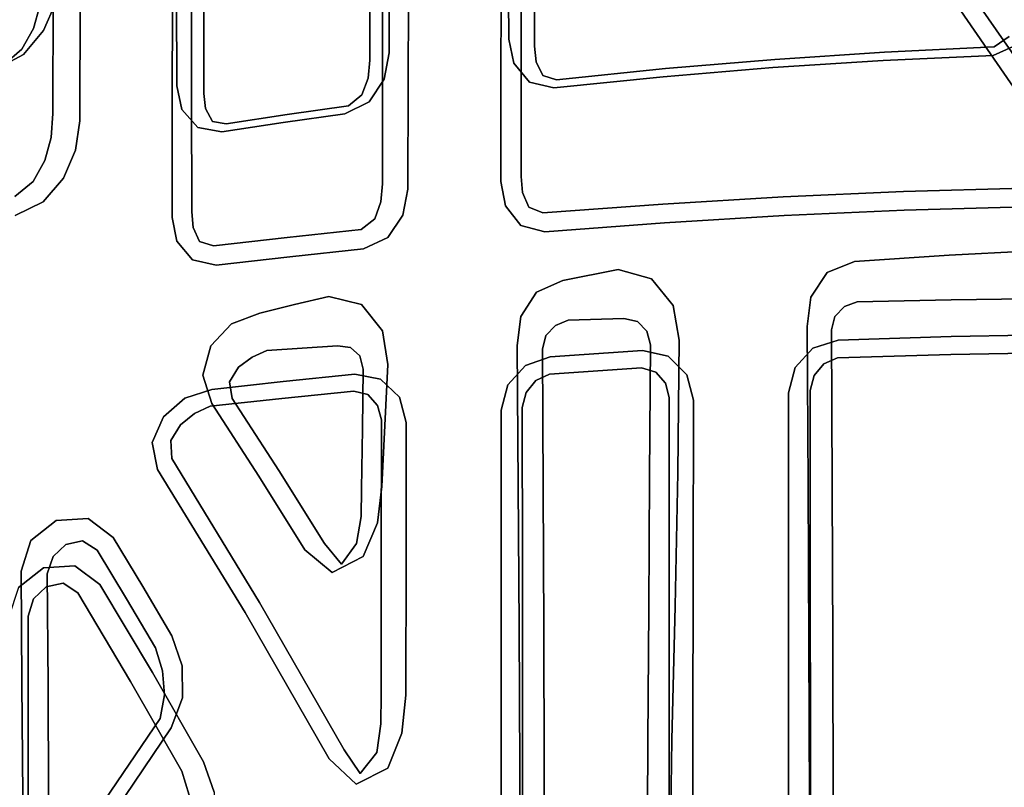
# Model space of a CAD drawing. Units: inches. Extents: x -9 to 9, y -9.7 to 11.
# Drawn here: x -3 to -0.4, y 3.6 to 5.6 of the extents above; entities that cross this region are included whole.
import ezdxf

# ---------------------------------------------------------------- set-up
doc = ezdxf.new("R2010")
doc.units = ezdxf.units.IN
doc.header["$MEASUREMENT"] = 0
doc.layers.add('AFUFU-3D-CH', color=2, linetype='Continuous')

msp = doc.modelspace()

# ---------------------------------------------------------------- linework, layer by layer
at = {"layer": 'AFUFU-3D-CH'}
for points, invisible_edges in [([(-2.0623, 5.9899, 16.3932), (-2.0627, 5.7293, 16.2847), (-2.0301, 5.417, 16.5216), (-2.03, 5.6865, 16.6277)], 10), ([(-1.6694, 5.7026, 16.5997), (-1.6691, 5.4346, 16.4972), (-1.6348, 5.7474, 16.2413), (-1.6353, 5.991, 16.3388)], 10), ([(-2.8877, 5.3232, 16.6207), (-2.8875, 5.6453, 16.7606), (-2.9166, 5.9705, 16.5774), (-2.9168, 5.6643, 16.4336)], 10), ([(-2.4953, 5.6573, 16.3634), (-2.4956, 5.931, 16.4828), (-2.527, 5.6556, 16.7182), (-2.5268, 5.3663, 16.5949)], 10), ([(-0.3342, 5.3136, 16.3389), (-0.5246, 5.5898, 16.4234), (-0.5848, 5.9153, 16.1592), (-0.4092, 5.6712, 16.0698)], 10), ([(-0.269, 5.7809, 16.5584), (-0.3317, 5.8264, 16.5779), (-0.4729, 5.5977, 16.5024), (-0.284, 5.3259, 16.419)], 10), ([(-1.7029, 5.7703, 16.1801), (-1.7016, 5.5165, 16.0965), (-2.0126, 5.4806, 16.1318), (-2.0126, 5.7529, 16.224)], 10), ([(-1.6341, 5.498, 16.1596), (-1.7016, 5.5165, 16.0965), (-1.7029, 5.7703, 16.1801), (-1.6348, 5.7474, 16.2413)], 5), ([(-2.0627, 5.7293, 16.2847), (-2.0126, 5.7529, 16.224), (-2.0126, 5.4806, 16.1318), (-2.0633, 5.4618, 16.1945)], 5), ([(-1.6341, 5.498, 16.1596), (-1.6348, 5.7474, 16.2413), (-1.6691, 5.4346, 16.4972), (-1.6689, 5.1598, 16.4148)], 10), ([(-2.0303, 5.1402, 16.4363), (-2.0301, 5.417, 16.5216), (-2.0627, 5.7293, 16.2847), (-2.0633, 5.4618, 16.1945)], 10), ([(-2.5666, 5.6816, 16.3033), (-2.5652, 5.3949, 16.2023), (-2.8805, 5.6123, 16.3454), (-2.8698, 5.689, 16.374)], 10), ([(-1.7221, 5.4165, 16.5477), (-1.6691, 5.4346, 16.4972), (-1.6694, 5.7026, 16.5997), (-1.7215, 5.6803, 16.6486)], 5), ([(-2.8924, 5.2613, 16.6125), (-2.8877, 5.3232, 16.6207), (-2.9168, 5.6643, 16.4336), (-2.9218, 5.6035, 16.4237)], 10), ([(-2.4947, 5.3756, 16.2645), (-2.5652, 5.3949, 16.2023), (-2.5666, 5.6816, 16.3033), (-2.4953, 5.6573, 16.3634)], 5), ([(-1.962, 5.6637, 16.6763), (-2.03, 5.6865, 16.6277), (-2.0301, 5.417, 16.5216), (-1.963, 5.3985, 16.5719)], 5), ([(-1.962, 5.6637, 16.6763), (-1.963, 5.3985, 16.5719), (-1.7221, 5.4165, 16.5477), (-1.7215, 5.6803, 16.6486)], 10), ([(-2.8168, 5.6217, 16.8086), (-2.8875, 5.6453, 16.7606), (-2.8877, 5.3232, 16.6207), (-2.8179, 5.3044, 16.6705)], 5), ([(-2.5772, 5.3471, 16.6447), (-2.5268, 5.3663, 16.5949), (-2.527, 5.6556, 16.7182), (-2.5766, 5.632, 16.7661)], 5), ([(-2.5268, 5.3663, 16.5949), (-2.5265, 5.0672, 16.4973), (-2.4947, 5.3756, 16.2645), (-2.4953, 5.6573, 16.3634)], 10), ([(-2.9218, 5.6035, 16.4237), (-2.8805, 5.6123, 16.3454), (-2.912, 5.5389, 16.3244), (-2.9387, 5.5445, 16.418)], 5), ([(-2.5652, 5.3949, 16.2023), (-2.912, 5.5389, 16.3244), (-2.8805, 5.6123, 16.3454), (-2.5652, 5.3949, 16.2023)], 5), ([(-2.8168, 5.6217, 16.8086), (-2.8179, 5.3044, 16.6705), (-2.5772, 5.3471, 16.6447), (-2.5766, 5.632, 16.7661)], 10), ([(-2.9218, 5.6035, 16.4237), (-2.9387, 5.5445, 16.418), (-2.9089, 5.201, 16.6077), (-2.8924, 5.2613, 16.6125)], 10), ([(-0.4729, 5.5977, 16.5024), (-0.5246, 5.5898, 16.4234), (-0.3342, 5.3136, 16.3389), (-0.284, 5.3259, 16.419)], 5), ([(-2.9387, 5.5445, 16.418), (-2.912, 5.5389, 16.3244), (-2.9645, 5.4764, 16.3134), (-2.9687, 5.4906, 16.417)], 5), ([(-2.9389, 5.1461, 16.6069), (-2.9089, 5.201, 16.6077), (-2.9387, 5.5445, 16.418), (-2.9687, 5.4906, 16.417)], 10), ([(-2.5652, 5.3949, 16.2023), (-2.9645, 5.4764, 16.3134), (-2.912, 5.5389, 16.3244), (-2.5652, 5.3949, 16.2023)], 5), ([(-1.7016, 5.5165, 16.0965), (-1.6887, 5.4538, 16.0767), (-2.0257, 5.4126, 16.1138), (-2.0126, 5.4806, 16.1318)], 10), ([(-1.6341, 5.498, 16.1596), (-1.6305, 5.4578, 16.1603), (-1.6887, 5.4538, 16.0767), (-1.7016, 5.5165, 16.0965)], 10), ([(-0.438, 5.4963, 16.0782), (-0.3989, 5.5239, 16.0776), (-0.3714, 5.5055, 15.9772), (-0.4404, 5.4744, 15.9721)], 10), ([(-0.3989, 5.5239, 16.0776), (-0.438, 5.4963, 16.0782), (-0.3609, 5.1289, 16.3549), (-0.3212, 5.1588, 16.3537)], 10), ([(-2.9687, 5.4906, 16.417), (-2.9645, 5.4764, 16.3134), (-3.037, 5.4382, 16.3163), (-3.0151, 5.4511, 16.4225)], 5), ([(-2.987, 5.1074, 16.6117), (-2.9389, 5.1461, 16.6069), (-2.9687, 5.4906, 16.417), (-3.0151, 5.4511, 16.4225)], 10), ([(-1.6689, 5.1598, 16.4148), (-1.6655, 5.118, 16.417), (-1.6305, 5.4578, 16.1603), (-1.6341, 5.498, 16.1596)], 10), ([(-0.438, 5.4963, 16.0782), (-0.4404, 5.4744, 15.9721), (-0.7274, 5.4614, 15.9834), (-0.7237, 5.4831, 16.0895)], 5), ([(-0.438, 5.4963, 16.0782), (-0.7237, 5.4831, 16.0895), (-0.6744, 5.1203, 16.3626), (-0.3609, 5.1289, 16.3549)], 10), ([(-0.4404, 5.4744, 15.9721), (-0.3714, 5.5055, 15.9772), (-0.3085, 4.9678, 15.8696), (-0.4404, 5.4744, 15.9721)], 6), ([(-2.5652, 5.3949, 16.2023), (-2.5521, 5.3336, 16.1811), (-3.037, 5.4382, 16.3163), (-2.9645, 5.4764, 16.3134)], 10), ([(-2.0675, 5.4153, 16.1973), (-2.0633, 5.4618, 16.1945), (-2.0126, 5.4806, 16.1318), (-2.0257, 5.4126, 16.1138)], 10), ([(-2.0633, 5.4618, 16.1945), (-2.0675, 5.4153, 16.1973), (-2.0341, 5.0934, 16.44), (-2.0303, 5.1402, 16.4363)], 10), ([(-1.3004, 5.0879, 16.3918), (-0.9876, 5.1066, 16.375), (-1.0088, 5.4641, 16.1057), (-1.2933, 5.4399, 16.1265)], 10), ([(-1.0088, 5.4641, 16.1057), (-1.0139, 5.4426, 15.9998), (-1.2996, 5.4186, 16.0207), (-1.2933, 5.4399, 16.1265)], 5), ([(-0.7237, 5.4831, 16.0895), (-0.7274, 5.4614, 15.9834), (-1.0139, 5.4426, 15.9998), (-1.0088, 5.4641, 16.1057)], 5), ([(-1.0139, 5.4426, 15.9998), (-0.7274, 5.4614, 15.9834), (-0.5553, 4.9547, 15.8754), (-0.8018, 4.9381, 15.8847)], 10), ([(-0.7237, 5.4831, 16.0895), (-1.0088, 5.4641, 16.1057), (-0.9876, 5.1066, 16.375), (-0.6744, 5.1203, 16.3626)], 10), ([(-0.3085, 4.9678, 15.8696), (-0.5553, 4.9547, 15.8754), (-0.7274, 5.4614, 15.9834), (-0.4404, 5.4744, 15.9721)], 10), ([(-3.037, 5.4382, 16.3163), (-2.5521, 5.3336, 16.1811), (-3.4551, 5.1835, 16.3292), (-3.037, 5.4382, 16.3163)], 7), ([(-2.0651, 5.354, 16.1034), (-2.0257, 5.4126, 16.1138), (-1.6887, 5.4538, 16.0767), (-1.6479, 5.4047, 16.0578)], 10), ([(-1.7225, 5.1461, 16.4664), (-1.6689, 5.1598, 16.4148), (-1.6691, 5.4346, 16.4972), (-1.7221, 5.4165, 16.5477)], 5), ([(-1.6479, 5.4047, 16.0578), (-1.6887, 5.4538, 16.0767), (-1.6305, 5.4578, 16.1603), (-1.6131, 5.4218, 16.1583)], 10), ([(-1.6131, 5.4218, 16.1583), (-1.6305, 5.4578, 16.1603), (-1.6655, 5.118, 16.417), (-1.6492, 5.0796, 16.4174)], 10), ([(-1.2933, 5.4399, 16.1265), (-1.5769, 5.4109, 16.1515), (-1.6126, 5.0647, 16.4128), (-1.3004, 5.0879, 16.3918)], 10), ([(-1.5769, 5.4109, 16.1515), (-1.2933, 5.4399, 16.1265), (-1.2996, 5.4186, 16.0207), (-1.5846, 5.3898, 16.0459)], 10), ([(-0.8018, 4.9381, 15.8847), (-1.4169, 4.9175, 15.9283), (-1.2996, 5.4186, 16.0207), (-1.0139, 5.4426, 15.9998)], 11), ([(-2.084, 5.3719, 16.2024), (-2.0675, 5.4153, 16.1973), (-2.0257, 5.4126, 16.1138), (-2.0651, 5.354, 16.1034)], 10), ([(-2.0501, 5.0495, 16.4455), (-2.0341, 5.0934, 16.44), (-2.0675, 5.4153, 16.1973), (-2.084, 5.3719, 16.2024)], 10), ([(-1.963, 5.3985, 16.5719), (-2.0301, 5.417, 16.5216), (-2.0303, 5.1402, 16.4363), (-1.9639, 5.1262, 16.4878)], 5), ([(-1.963, 5.3985, 16.5719), (-1.9639, 5.1262, 16.4878), (-1.7225, 5.1461, 16.4664), (-1.7221, 5.4165, 16.5477)], 10), ([(-1.6492, 5.0796, 16.4174), (-1.6126, 5.0647, 16.4128), (-1.5769, 5.4109, 16.1515), (-1.6131, 5.4218, 16.1583)], 10), ([(-1.5846, 5.3898, 16.0459), (-1.6479, 5.4047, 16.0578), (-1.6131, 5.4218, 16.1583), (-1.5769, 5.4109, 16.1515)], 10), ([(-1.4169, 4.9175, 15.9283), (-1.5604, 4.8892, 15.938), (-1.5846, 5.3898, 16.0459), (-1.2996, 5.4186, 16.0207)], 10), ([(-2.4947, 5.3756, 16.2645), (-2.4909, 5.3365, 16.2642), (-2.5521, 5.3336, 16.1811), (-2.5652, 5.3949, 16.2023)], 10), ([(-1.6295, 4.8589, 15.9404), (-2.0844, 4.8266, 15.9896), (-2.0651, 5.354, 16.1034), (-1.6479, 5.4047, 16.0578)], 15), ([(-1.6479, 5.4047, 16.0578), (-1.5846, 5.3898, 16.0459), (-1.5604, 4.8892, 15.938), (-1.6295, 4.8589, 15.9404)], 10), ([(-2.5777, 5.0527, 16.5485), (-2.5265, 5.0672, 16.4973), (-2.5268, 5.3663, 16.5949), (-2.5772, 5.3471, 16.6447)], 5), ([(-2.4909, 5.3365, 16.2642), (-2.4947, 5.3756, 16.2645), (-2.5265, 5.0672, 16.4973), (-2.523, 5.0267, 16.4985)], 10), ([(-2.1186, 5.3432, 16.2099), (-2.084, 5.3719, 16.2024), (-2.0651, 5.354, 16.1034), (-2.1284, 5.3226, 16.1047)], 10), ([(-2.084, 5.3719, 16.2024), (-2.1186, 5.3432, 16.2099), (-2.0856, 5.0213, 16.4519), (-2.0501, 5.0495, 16.4455)], 10), ([(-2.5521, 5.3336, 16.1811), (-2.5107, 5.2871, 16.1599), (-3.491, 5.1163, 16.317), (-3.4551, 5.1835, 16.3292)], 10), ([(-2.8179, 5.3044, 16.6705), (-2.8288, 5.2276, 16.6446), (-2.5777, 5.0527, 16.5485), (-2.5772, 5.3471, 16.6447)], 10), ([(-2.4909, 5.3365, 16.2642), (-2.4726, 5.3025, 16.2601), (-2.5107, 5.2871, 16.1599), (-2.5521, 5.3336, 16.1811)], 10), ([(-2.523, 5.0267, 16.4985), (-2.506, 4.9901, 16.497), (-2.4726, 5.3025, 16.2601), (-2.4909, 5.3365, 16.2642)], 10), ([(-2.1186, 5.3432, 16.2099), (-2.1284, 5.3226, 16.1047), (-2.2883, 5.2999, 16.1245), (-2.278, 5.3203, 16.2296)], 5), ([(-2.2778, 5.001, 16.4702), (-2.0856, 5.0213, 16.4519), (-2.1186, 5.3432, 16.2099), (-2.278, 5.3203, 16.2296)], 10), ([(-2.1284, 5.3226, 16.1047), (-2.0651, 5.354, 16.1034), (-2.0844, 4.8266, 15.9896), (-2.1695, 4.8476, 16.0049)], 10), ([(-2.8288, 5.2276, 16.6446), (-2.8179, 5.3044, 16.6705), (-2.8877, 5.3232, 16.6207), (-2.8924, 5.2613, 16.6125)], 10), ([(-2.4697, 4.9792, 16.4898), (-2.2778, 5.001, 16.4702), (-2.278, 5.3203, 16.2296), (-2.437, 5.2962, 16.2504)], 10), ([(-2.278, 5.3203, 16.2296), (-2.2883, 5.2999, 16.1245), (-2.4479, 5.276, 16.1455), (-2.437, 5.2962, 16.2504)], 5), ([(-2.1695, 4.8476, 16.0049), (-2.2595, 4.8262, 16.0138), (-2.2883, 5.2999, 16.1245), (-2.1284, 5.3226, 16.1047)], 10), ([(-2.5107, 5.2871, 16.1599), (-2.4231, 4.7766, 16.0292), (-3.372, 4.6464, 16.1741), (-3.491, 5.1163, 16.317)], 15), ([(-2.4726, 5.3025, 16.2601), (-2.437, 5.2962, 16.2504), (-2.4479, 5.276, 16.1455), (-2.5107, 5.2871, 16.1599)], 10), ([(-2.3494, 4.8043, 16.023), (-2.4231, 4.7766, 16.0292), (-2.5107, 5.2871, 16.1599), (-2.4479, 5.276, 16.1455)], 10), ([(-2.437, 5.2962, 16.2504), (-2.4726, 5.3025, 16.2601), (-2.506, 4.9901, 16.497), (-2.4697, 4.9792, 16.4898)], 10), ([(-2.4479, 5.276, 16.1455), (-2.2883, 5.2999, 16.1245), (-2.2595, 4.8262, 16.0138), (-2.3494, 4.8043, 16.023)], 10), ([(-2.8924, 5.2613, 16.6125), (-2.9089, 5.201, 16.6077), (-2.8603, 5.1547, 16.6254), (-2.8288, 5.2276, 16.6446)], 10), ([(-2.8288, 5.2276, 16.6446), (-2.8603, 5.1547, 16.6254), (-2.5652, 4.991, 16.5298), (-2.5777, 5.0527, 16.5485)], 10), ([(-2.9132, 5.0934, 16.615), (-2.8603, 5.1547, 16.6254), (-2.9089, 5.201, 16.6077), (-2.9389, 5.1461, 16.6069)], 10), ([(-2.8603, 5.1547, 16.6254), (-2.9132, 5.0934, 16.615), (-2.6003, 4.5347, 16.4396), (-2.5652, 4.991, 16.5298)], 14), ([(-1.7102, 5.0829, 16.449), (-1.6655, 5.118, 16.417), (-1.6689, 5.1598, 16.4148), (-1.7225, 5.1461, 16.4664)], 5), ([(-2.9389, 5.1461, 16.6069), (-2.987, 5.1074, 16.6117), (-2.9862, 5.0583, 16.6171), (-2.9132, 5.0934, 16.615)], 10), ([(-1.9639, 5.1262, 16.4878), (-2.0303, 5.1402, 16.4363), (-2.0341, 5.0934, 16.44), (-1.977, 5.0586, 16.4716)], 5), ([(-1.9639, 5.1262, 16.4878), (-1.977, 5.0586, 16.4716), (-1.7102, 5.0829, 16.449), (-1.7225, 5.1461, 16.4664)], 10), ([(-0.3598, 5.081, 16.3658), (-0.3609, 5.1289, 16.3549), (-0.6744, 5.1203, 16.3626), (-0.6724, 5.0722, 16.3734)], 5), ([(-1.7102, 5.0829, 16.449), (-1.6705, 5.0323, 16.4329), (-1.6492, 5.0796, 16.4174), (-1.6655, 5.118, 16.417)], 10), ([(-0.9847, 5.0581, 16.3857), (-0.9876, 5.1066, 16.375), (-1.3004, 5.0879, 16.3918), (-1.2965, 5.039, 16.4024)], 5), ([(-0.6724, 5.0722, 16.3734), (-0.6744, 5.1203, 16.3626), (-0.9876, 5.1066, 16.375), (-0.9847, 5.0581, 16.3857)], 5), ([(-2.9132, 5.0934, 16.615), (-2.9862, 5.0583, 16.6171), (-3.3191, 4.4668, 16.5385), (-2.6003, 4.5347, 16.4396)], 14), ([(-1.977, 5.0586, 16.4716), (-2.0341, 5.0934, 16.44), (-2.0501, 5.0495, 16.4455), (-2.0163, 5.001, 16.4618)], 5), ([(-1.977, 5.0586, 16.4716), (-2.0163, 5.001, 16.4618), (-1.6705, 5.0323, 16.4329), (-1.7102, 5.0829, 16.449)], 10), ([(-1.6705, 5.0323, 16.4329), (-1.6078, 5.0154, 16.4231), (-1.6126, 5.0647, 16.4128), (-1.6492, 5.0796, 16.4174)], 10), ([(-1.2965, 5.039, 16.4024), (-1.3004, 5.0879, 16.3918), (-1.6126, 5.0647, 16.4128), (-1.6078, 5.0154, 16.4231)], 5), ([(-0.3598, 5.081, 16.3658), (-0.6724, 5.0722, 16.3734), (-0.5498, 4.7431, 16.3129), (-0.2549, 4.7483, 16.3082)], 10), ([(-2.5652, 4.991, 16.5298), (-2.523, 5.0267, 16.4985), (-2.5265, 5.0672, 16.4973), (-2.5777, 5.0527, 16.5485)], 5), ([(-2.0163, 5.001, 16.4618), (-2.0501, 5.0495, 16.4455), (-2.0856, 5.0213, 16.4519), (-2.0796, 4.9715, 16.462)], 5), ([(-1.2965, 5.039, 16.4024), (-1.287, 4.6919, 16.3382), (-0.9098, 4.7127, 16.3211), (-0.9847, 5.0581, 16.3857)], 7), ([(-0.9847, 5.0581, 16.3857), (-0.8446, 4.7336, 16.3213), (-0.5498, 4.7431, 16.3129), (-0.6724, 5.0722, 16.3734)], 5), ([(-0.9847, 5.0581, 16.3857), (-0.9098, 4.7127, 16.3211), (-0.8446, 4.7336, 16.3213), (-0.9847, 5.0581, 16.3857)], 5), ([(-2.5652, 4.991, 16.5298), (-2.5249, 4.9429, 16.5117), (-2.506, 4.9901, 16.497), (-2.523, 5.0267, 16.4985)], 10), ([(-1.6705, 5.0323, 16.4329), (-2.0163, 5.001, 16.4618), (-2.0349, 4.6329, 16.3905), (-1.6577, 4.6679, 16.3616)], 15), ([(-1.6577, 4.6679, 16.3616), (-1.5934, 4.6903, 16.3599), (-1.6078, 5.0154, 16.4231), (-1.6705, 5.0323, 16.4329)], 10), ([(-1.6078, 5.0154, 16.4231), (-1.5934, 4.6903, 16.3599), (-1.3537, 4.7071, 16.3449), (-1.2965, 5.039, 16.4024)], 5), ([(-1.2965, 5.039, 16.4024), (-1.3537, 4.7071, 16.3449), (-1.287, 4.6919, 16.3382), (-1.2965, 5.039, 16.4024)], 5), ([(-2.2713, 4.951, 16.4802), (-2.2778, 5.001, 16.4702), (-2.4697, 4.9792, 16.4898), (-2.4627, 4.9291, 16.4997)], 5), ([(-2.0796, 4.9715, 16.462), (-2.0856, 5.0213, 16.4519), (-2.2778, 5.001, 16.4702), (-2.2713, 4.951, 16.4802)], 5), ([(-2.0796, 4.9715, 16.462), (-2.1019, 4.6459, 16.3996), (-2.0349, 4.6329, 16.3905), (-2.0163, 5.001, 16.4618)], 5), ([(-2.6003, 4.5347, 16.4396), (-2.5444, 4.5828, 16.4402), (-2.5249, 4.9429, 16.5117), (-2.5652, 4.991, 16.5298)], 10), ([(-2.5249, 4.9429, 16.5117), (-2.4627, 4.9291, 16.4997), (-2.4697, 4.9792, 16.4898), (-2.506, 4.9901, 16.497)], 10), ([(-2.2883, 4.6268, 16.4167), (-2.1019, 4.6459, 16.3996), (-2.0796, 4.9715, 16.462), (-2.2713, 4.951, 16.4802)], 10), ([(-2.2713, 4.951, 16.4802), (-2.4627, 4.9291, 16.4997), (-2.4745, 4.606, 16.4353), (-2.2883, 4.6268, 16.4167)], 10), ([(-0.5553, 4.9547, 15.8754), (-0.5498, 4.8387, 15.9351), (-0.7945, 4.8335, 15.939), (-0.8018, 4.9381, 15.8847)], 5), ([(-0.3085, 4.9678, 15.8696), (-0.3051, 4.8418, 15.9355), (-0.5498, 4.8387, 15.9351), (-0.5553, 4.9547, 15.8754)], 5), ([(-2.5444, 4.5828, 16.4402), (-2.4745, 4.606, 16.4353), (-2.4627, 4.9291, 16.4997), (-2.5249, 4.9429, 16.5117)], 10), ([(-1.33, 4.8938, 15.9165), (-1.4169, 4.9175, 15.9283), (-0.8018, 4.9381, 15.8847), (-0.8728, 4.9095, 15.8845)], 10), ([(-0.8018, 4.9381, 15.8847), (-0.7945, 4.8335, 15.939), (-0.828, 4.8214, 15.944), (-0.8728, 4.9095, 15.8845)], 5), ([(-1.4169, 4.9175, 15.9283), (-1.4018, 4.7903, 15.9936), (-1.547, 4.7861, 15.991), (-1.5604, 4.8892, 15.938)], 5), ([(-1.33, 4.8938, 15.9165), (-1.3668, 4.7825, 15.9892), (-1.4018, 4.7903, 15.9936), (-1.4169, 4.9175, 15.9283)], 5), ([(-0.8728, 4.9095, 15.8845), (-0.9153, 4.8456, 15.8779), (-1.2738, 4.8236, 15.901), (-1.33, 4.8938, 15.9165)], 10), ([(-0.828, 4.8214, 15.944), (-0.8528, 4.7955, 15.9399), (-0.9153, 4.8456, 15.8779), (-0.8728, 4.9095, 15.8845)], 10), ([(-1.5604, 4.8892, 15.938), (-1.547, 4.7861, 15.991), (-1.5798, 4.7721, 15.9987), (-1.6295, 4.8589, 15.9404)], 5), ([(-1.2738, 4.8236, 15.901), (-1.3419, 4.7572, 15.982), (-1.3668, 4.7825, 15.9892), (-1.33, 4.8938, 15.9165)], 5), ([(-2.1471, 4.719, 16.0694), (-2.2393, 4.7132, 16.0704), (-2.2595, 4.8262, 16.0138), (-2.1695, 4.8476, 16.0049)], 10), ([(-2.1134, 4.7148, 16.0589), (-2.1471, 4.719, 16.0694), (-2.1695, 4.8476, 16.0049), (-2.0844, 4.8266, 15.9896)], 10), ([(-2.0298, 4.7584, 15.9713), (-2.0844, 4.8266, 15.9896), (-1.6295, 4.8589, 15.9404), (-1.6704, 4.7951, 15.9348)], 10), ([(-1.6295, 4.8589, 15.9404), (-1.5798, 4.7721, 15.9987), (-1.6047, 4.7457, 15.9961), (-1.6704, 4.7951, 15.9348)], 5), ([(-0.9153, 4.8456, 15.8779), (-0.9246, 4.7691, 15.8683), (-1.2584, 4.734, 15.8874), (-1.2738, 4.8236, 15.901)], 10), ([(-0.8528, 4.7955, 15.9399), (-0.8618, 4.7606, 15.9375), (-0.9246, 4.7691, 15.8683), (-0.9153, 4.8456, 15.8779)], 10), ([(-2.2393, 4.7132, 16.0704), (-2.3314, 4.7072, 16.0716), (-2.3494, 4.8043, 16.023), (-2.2595, 4.8262, 16.0138)], 10), ([(-2.089, 4.6929, 16.0453), (-2.1134, 4.7148, 16.0589), (-2.0844, 4.8266, 15.9896), (-2.0298, 4.7584, 15.9713)], 10), ([(-1.2584, 4.734, 15.8874), (-1.3329, 4.7221, 15.9821), (-1.3419, 4.7572, 15.982), (-1.2738, 4.8236, 15.901)], 5), ([(-0.8819, 4.6726, 16.2441), (-0.9069, 4.6418, 16.252), (-0.8528, 4.7955, 15.9399), (-0.828, 4.8214, 15.944)], 10), ([(-0.828, 4.8214, 15.944), (-0.7945, 4.8335, 15.939), (-0.8458, 4.6881, 16.2356), (-0.8819, 4.6726, 16.2441)], 10), ([(-0.7945, 4.8335, 15.939), (-0.5498, 4.8387, 15.9351), (-0.5506, 4.6965, 16.2266), (-0.8458, 4.6881, 16.2356)], 10), ([(-0.5498, 4.8387, 15.9351), (-0.3051, 4.8418, 15.9355), (-0.2553, 4.7025, 16.2224), (-0.5506, 4.6965, 16.2266)], 10), ([(-2.4231, 4.7766, 16.0292), (-2.3494, 4.8043, 16.023), (-2.3314, 4.7072, 16.0716), (-2.3692, 4.6901, 16.0911)], 10), ([(-1.6704, 4.7951, 15.9348), (-1.6793, 4.7198, 15.9248), (-2.0158, 4.6706, 15.9563), (-2.0298, 4.7584, 15.9713)], 10), ([(-1.6704, 4.7951, 15.9348), (-1.6047, 4.7457, 15.9961), (-1.6139, 4.7105, 15.9936), (-1.6793, 4.7198, 15.9248)], 5), ([(-0.8618, 4.7606, 15.9375), (-0.8528, 4.7955, 15.9399), (-0.9069, 4.6418, 16.252), (-0.9172, 4.6033, 16.2584)], 10), ([(-2.4231, 4.7766, 16.0292), (-2.477, 4.7188, 16.0274), (-3.31, 4.5798, 16.1489), (-3.372, 4.6464, 16.1741)], 10), ([(-2.3692, 4.6901, 16.0911), (-2.4045, 4.6637, 16.1033), (-2.477, 4.7188, 16.0274), (-2.4231, 4.7766, 16.0292)], 10), ([(-1.6047, 4.7457, 15.9961), (-1.5798, 4.7721, 15.9987), (-1.6313, 4.629, 16.2848), (-1.6561, 4.598, 16.2937)], 10), ([(-1.5959, 4.6457, 16.2745), (-1.6313, 4.629, 16.2848), (-1.5798, 4.7721, 15.9987), (-1.547, 4.7861, 15.991)], 10), ([(-1.547, 4.7861, 15.991), (-1.4018, 4.7903, 15.9936), (-1.3558, 4.6622, 16.2594), (-1.5959, 4.6457, 16.2745)], 10), ([(-1.319, 4.651, 16.2609), (-1.3558, 4.6622, 16.2594), (-1.4018, 4.7903, 15.9936), (-1.3668, 4.7825, 15.9892)], 10), ([(-1.3668, 4.7825, 15.9892), (-1.3419, 4.7572, 15.982), (-1.2936, 4.6218, 16.2641), (-1.319, 4.651, 16.2609)], 10), ([(-0.9246, 4.7691, 15.8683), (-0.9221, 4.3584, 15.8277), (-1.2619, 4.3886, 15.8514), (-1.2584, 4.734, 15.8874)], 10), ([(-0.9246, 4.7691, 15.8683), (-0.8618, 4.7606, 15.9375), (-0.8598, 4.3524, 15.8977), (-0.9221, 4.3584, 15.8277)], 5), ([(-2.0298, 4.7584, 15.9713), (-2.0158, 4.6706, 15.9563), (-2.0802, 4.6588, 16.0415), (-2.089, 4.6929, 16.0453)], 10), ([(-1.6561, 4.598, 16.2937), (-1.6665, 4.5592, 16.3001), (-1.6139, 4.7105, 15.9936), (-1.6047, 4.7457, 15.9961)], 10), ([(-1.2837, 4.5844, 16.2686), (-1.2936, 4.6218, 16.2641), (-1.3419, 4.7572, 15.982), (-1.3329, 4.7221, 15.9821)], 10), ([(-0.9172, 4.6033, 16.2584), (-0.9167, 4.1326, 16.2145), (-0.8598, 4.3524, 15.8977), (-0.8618, 4.7606, 15.9375)], 10), ([(-0.5506, 4.6965, 16.2266), (-0.5498, 4.7431, 16.3129), (-0.8446, 4.7336, 16.3213), (-0.8458, 4.6881, 16.2356)], 5), ([(-0.2553, 4.7025, 16.2224), (-0.2549, 4.7483, 16.3082), (-0.5498, 4.7431, 16.3129), (-0.5506, 4.6965, 16.2266)], 5), ([(-2.477, 4.7188, 16.0274), (-2.4975, 4.6433, 16.0182), (-3.2913, 4.4887, 16.1293), (-3.31, 4.5798, 16.1489)], 10), ([(-2.477, 4.7188, 16.0274), (-2.4045, 4.6637, 16.1033), (-2.4283, 4.6252, 16.1057), (-2.4975, 4.6433, 16.0182)], 5), ([(-2.2393, 4.7132, 16.0704), (-2.1471, 4.719, 16.0694), (-2.1051, 4.6017, 16.3143), (-2.2918, 4.5823, 16.3314)], 10), ([(-2.1471, 4.719, 16.0694), (-2.1134, 4.7148, 16.0589), (-2.0684, 4.5923, 16.3131), (-2.1051, 4.6017, 16.3143)], 10), ([(-1.6793, 4.7198, 15.9248), (-1.6766, 4.355, 15.8833), (-2.0239, 4.5123, 15.9365), (-2.0158, 4.6706, 15.9563)], 10), ([(-1.6793, 4.7198, 15.9248), (-1.6139, 4.7105, 15.9936), (-1.6119, 4.3484, 15.9529), (-1.6766, 4.355, 15.8833)], 5), ([(-1.2619, 4.3886, 15.8514), (-1.3349, 4.3798, 15.9442), (-1.3329, 4.7221, 15.9821), (-1.2584, 4.734, 15.8874)], 5), ([(-1.3329, 4.7221, 15.9821), (-1.3349, 4.3798, 15.9442), (-1.284, 4.1435, 16.226), (-1.2837, 4.5844, 16.2686)], 10), ([(-0.9098, 4.7127, 16.3211), (-0.8819, 4.6726, 16.2441), (-0.8458, 4.6881, 16.2356), (-0.8446, 4.7336, 16.3213)], 5), ([(-2.5198, 4.5434, 16.3684), (-2.5555, 4.5136, 16.3841), (-2.4045, 4.6637, 16.1033), (-2.3692, 4.6901, 16.0911)], 10), ([(-2.3692, 4.6901, 16.0911), (-2.3314, 4.7072, 16.0716), (-2.4782, 4.562, 16.3502), (-2.5198, 4.5434, 16.3684)], 10), ([(-2.2918, 4.5823, 16.3314), (-2.4782, 4.562, 16.3502), (-2.3314, 4.7072, 16.0716), (-2.2393, 4.7132, 16.0704)], 10), ([(-2.0428, 4.564, 16.3143), (-2.0684, 4.5923, 16.3131), (-2.1134, 4.7148, 16.0589), (-2.089, 4.6929, 16.0453)], 10), ([(-2.0329, 4.5271, 16.3175), (-2.0428, 4.564, 16.3143), (-2.089, 4.6929, 16.0453), (-2.0802, 4.6588, 16.0415)], 10), ([(-1.6665, 4.5592, 16.3001), (-1.6661, 4.1384, 16.2561), (-1.6119, 4.3484, 15.9529), (-1.6139, 4.7105, 15.9936)], 10), ([(-1.6577, 4.6679, 16.3616), (-1.6313, 4.629, 16.2848), (-1.5959, 4.6457, 16.2745), (-1.5934, 4.6903, 16.3599)], 5), ([(-1.5934, 4.6903, 16.3599), (-1.5959, 4.6457, 16.2745), (-1.3558, 4.6622, 16.2594), (-1.3537, 4.7071, 16.3449)], 5), ([(-1.3558, 4.6622, 16.2594), (-1.319, 4.651, 16.2609), (-1.287, 4.6919, 16.3382), (-1.3537, 4.7071, 16.3449)], 10), ([(-1.2385, 4.6439, 16.3283), (-1.287, 4.6919, 16.3382), (-1.319, 4.651, 16.2609), (-1.2936, 4.6218, 16.2641)], 10), ([(-1.287, 4.6919, 16.3382), (-1.2385, 4.6439, 16.3283), (-0.9565, 4.6628, 16.3161), (-0.9098, 4.7127, 16.3211)], 10), ([(-0.9069, 4.6418, 16.252), (-0.8819, 4.6726, 16.2441), (-0.9098, 4.7127, 16.3211), (-0.9565, 4.6628, 16.3161)], 10), ([(-2.0802, 4.6588, 16.0415), (-2.0158, 4.6706, 15.9563), (-2.0239, 4.5123, 15.9365), (-2.0823, 4.5033, 16.0138)], 5), ([(-2.0349, 4.6329, 16.3905), (-1.9858, 4.586, 16.3784), (-1.7037, 4.6178, 16.3577), (-1.6577, 4.6679, 16.3616)], 10), ([(-1.7037, 4.6178, 16.3577), (-1.6561, 4.598, 16.2937), (-1.6313, 4.629, 16.2848), (-1.6577, 4.6679, 16.3616)], 5), ([(-2.4975, 4.6433, 16.0182), (-2.8794, 4.2652, 16.026), (-3.2913, 4.4887, 16.1293), (-2.4975, 4.6433, 16.0182)], 7), ([(-2.4975, 4.6433, 16.0182), (-2.4745, 4.5695, 16.0037), (-2.7965, 4.27, 16.0136), (-2.8794, 4.2652, 16.026)], 10), ([(-2.4283, 4.6252, 16.1057), (-2.4045, 4.6637, 16.1033), (-2.5555, 4.5136, 16.3841), (-2.5807, 4.4734, 16.3958)], 10), ([(-2.4975, 4.6433, 16.0182), (-2.4283, 4.6252, 16.1057), (-2.4215, 4.5822, 16.0969), (-2.4745, 4.5695, 16.0037)], 5), ([(-2.2883, 4.6268, 16.4167), (-2.2918, 4.5823, 16.3314), (-2.1051, 4.6017, 16.3143), (-2.1019, 4.6459, 16.3996)], 5), ([(-2.0349, 4.6329, 16.3905), (-2.1019, 4.6459, 16.3996), (-2.1051, 4.6017, 16.3143), (-2.0684, 4.5923, 16.3131)], 10), ([(-2.0802, 4.6588, 16.0415), (-2.0823, 4.5033, 16.0138), (-2.0332, 4.1706, 16.2784), (-2.0329, 4.5271, 16.3175)], 10), ([(-1.2936, 4.6218, 16.2641), (-1.2837, 4.5844, 16.2686), (-1.221, 4.578, 16.3184), (-1.2385, 4.6439, 16.3283)], 10), ([(-1.2385, 4.6439, 16.3283), (-1.221, 4.578, 16.3184), (-0.9737, 4.5969, 16.3082), (-0.9565, 4.6628, 16.3161)], 10), ([(-0.9565, 4.6628, 16.3161), (-0.9737, 4.5969, 16.3082), (-0.9172, 4.6033, 16.2584), (-0.9069, 4.6418, 16.252)], 10), ([(-2.5807, 4.4734, 16.3958), (-2.5788, 4.4262, 16.3967), (-2.4215, 4.5822, 16.0969), (-2.4283, 4.6252, 16.1057)], 10), ([(-2.2883, 4.6268, 16.4167), (-2.4745, 4.606, 16.4353), (-2.4782, 4.562, 16.3502), (-2.2918, 4.5823, 16.3314)], 10), ([(-2.0684, 4.5923, 16.3131), (-2.0428, 4.564, 16.3143), (-1.9858, 4.586, 16.3784), (-2.0349, 4.6329, 16.3905)], 10), ([(-1.9858, 4.586, 16.3784), (-1.9681, 4.5202, 16.3672), (-1.7209, 4.5523, 16.3498), (-1.7037, 4.6178, 16.3577)], 10), ([(-1.7037, 4.6178, 16.3577), (-1.7209, 4.5523, 16.3498), (-1.6665, 4.5592, 16.3001), (-1.6561, 4.598, 16.2937)], 10), ([(-2.5444, 4.5828, 16.4402), (-2.5198, 4.5434, 16.3684), (-2.4782, 4.562, 16.3502), (-2.4745, 4.606, 16.4353)], 5), ([(-1.221, 4.578, 16.3184), (-1.2219, 4.1389, 16.2755), (-0.9736, 4.1282, 16.264), (-0.9737, 4.5969, 16.3082)], 10), ([(-0.9736, 4.1282, 16.264), (-0.9167, 4.1326, 16.2145), (-0.9172, 4.6033, 16.2584), (-0.9737, 4.5969, 16.3082)], 5), ([(-2.4745, 4.5695, 16.0037), (-2.352, 4.3806, 15.9624), (-2.731, 4.2206, 15.9984), (-2.7965, 4.27, 16.0136)], 10), ([(-2.5444, 4.5828, 16.4402), (-2.6003, 4.5347, 16.4396), (-2.5555, 4.5136, 16.3841), (-2.5198, 4.5434, 16.3684)], 10), ([(-2.3, 4.3953, 16.0561), (-2.4215, 4.5822, 16.0969), (-2.5788, 4.4262, 16.3967), (-2.3499, 4.0517, 16.3318)], 10), ([(-2.3, 4.3953, 16.0561), (-2.352, 4.3806, 15.9624), (-2.4745, 4.5695, 16.0037), (-2.4215, 4.5822, 16.0969)], 5), ([(-1.9681, 4.5202, 16.3672), (-1.9858, 4.586, 16.3784), (-2.0428, 4.564, 16.3143), (-2.0329, 4.5271, 16.3175)], 10), ([(-1.221, 4.578, 16.3184), (-1.2837, 4.5844, 16.2686), (-1.284, 4.1435, 16.226), (-1.2219, 4.1389, 16.2755)], 5), ([(-1.9681, 4.5202, 16.3672), (-1.9689, 4.166, 16.328), (-1.7209, 4.1336, 16.3056), (-1.7209, 4.5523, 16.3498)], 10), ([(-1.7209, 4.1336, 16.3056), (-1.6661, 4.1384, 16.2561), (-1.6665, 4.5592, 16.3001), (-1.7209, 4.5523, 16.3498)], 5), ([(-3.3191, 4.4668, 16.5385), (-3.2686, 4.4217, 16.5223), (-2.6299, 4.4677, 16.4331), (-2.6003, 4.5347, 16.4396)], 10), ([(-2.5807, 4.4734, 16.3958), (-2.5555, 4.5136, 16.3841), (-2.6003, 4.5347, 16.4396), (-2.6299, 4.4677, 16.4331)], 10), ([(-2.0844, 4.3472, 15.9897), (-2.0823, 4.5033, 16.0138), (-2.0239, 4.5123, 15.9365), (-2.032, 4.3536, 15.9202)], 10), ([(-1.9681, 4.5202, 16.3672), (-2.0329, 4.5271, 16.3175), (-2.0332, 4.1706, 16.2784), (-1.9689, 4.166, 16.328)], 5), ([(-1.6766, 4.355, 15.8833), (-2.032, 4.3536, 15.9202), (-2.0239, 4.5123, 15.9365), (-1.6766, 4.355, 15.8833)], 5), ([(-2.9454, 4.2132, 16.0306), (-2.9709, 4.1332, 16.0262), (-3.2957, 4.0879, 16.0752), (-3.2913, 4.4887, 16.1293)], 10), ([(-2.9454, 4.2132, 16.0306), (-3.2913, 4.4887, 16.1293), (-2.8794, 4.2652, 16.026), (-2.9454, 4.2132, 16.0306)], 3), ([(-2.0823, 4.5033, 16.0138), (-2.0844, 4.3472, 15.9897), (-2.0334, 3.8127, 16.2557), (-2.0332, 4.1706, 16.2784)], 10), ([(-2.9126, 4.1422, 16.431), (-2.8307, 4.1473, 16.4203), (-2.6299, 4.4677, 16.4331), (-3.2686, 4.4217, 16.5223)], 14), ([(-2.8307, 4.1473, 16.4203), (-2.7658, 4.0985, 16.407), (-2.6159, 4.3973, 16.4214), (-2.6299, 4.4677, 16.4331)], 10), ([(-2.6299, 4.4677, 16.4331), (-2.6159, 4.3973, 16.4214), (-2.5788, 4.4262, 16.3967), (-2.5807, 4.4734, 16.3958)], 10), ([(-3.2505, 4.3557, 16.5092), (-2.9777, 4.0909, 16.4352), (-2.9126, 4.1422, 16.431), (-3.2686, 4.4217, 16.5223)], 5), ([(-2.3876, 4.0256, 16.3566), (-2.3499, 4.0517, 16.3318), (-2.5788, 4.4262, 16.3967), (-2.6159, 4.3973, 16.4214)], 5), ([(-2.7658, 4.0985, 16.407), (-2.6291, 3.8696, 16.3727), (-2.3876, 4.0256, 16.3566), (-2.6159, 4.3973, 16.4214)], 10), ([(-2.1812, 4.2051, 16.0229), (-2.2322, 4.1885, 15.9287), (-2.352, 4.3806, 15.9624), (-2.3, 4.3953, 16.0561)], 5), ([(-2.3499, 4.0517, 16.3318), (-2.13, 3.6686, 16.2905), (-2.1812, 4.2051, 16.0229), (-2.3, 4.3953, 16.0561)], 10), ([(-1.2688, 4.042, 15.8309), (-1.3372, 4.0363, 15.918), (-1.3349, 4.3798, 15.9442), (-1.2619, 4.3886, 15.8514)], 5), ([(-0.9221, 4.3584, 15.8277), (-0.9203, 3.9461, 15.8082), (-1.2688, 4.042, 15.8309), (-1.2619, 4.3886, 15.8514)], 10), ([(-2.352, 4.3806, 15.9624), (-2.2322, 4.1885, 15.9287), (-2.6542, 4.0934, 15.9754), (-2.731, 4.2206, 15.9984)], 10), ([(-1.2843, 3.701, 16.2059), (-1.284, 4.1435, 16.226), (-1.3349, 4.3798, 15.9442), (-1.3372, 4.0363, 15.918)], 10), ([(-0.8584, 3.9426, 15.8788), (-0.9203, 3.9461, 15.8082), (-0.9221, 4.3584, 15.8277), (-0.8598, 4.3524, 15.8977)], 5), ([(-2.0858, 4.2757, 16.0012), (-2.0844, 4.3472, 15.9897), (-2.032, 4.3536, 15.9202), (-2.0431, 4.259, 15.9128)], 10), ([(-2.0844, 4.3472, 15.9897), (-2.0858, 4.2757, 16.0012), (-2.0343, 3.7366, 16.2704), (-2.0334, 3.8127, 16.2557)], 10), ([(-1.6766, 4.355, 15.8833), (-1.6744, 3.9887, 15.8593), (-2.0431, 4.259, 15.9128), (-2.032, 4.3536, 15.9202)], 10), ([(-1.6766, 4.355, 15.8833), (-1.6119, 4.3484, 15.9529), (-1.6103, 3.9848, 15.9296), (-1.6744, 3.9887, 15.8593)], 5), ([(-1.6103, 3.9848, 15.9296), (-1.6119, 4.3484, 15.9529), (-1.6661, 4.1384, 16.2561), (-1.6658, 3.7159, 16.2338)], 10), ([(-0.8584, 3.9426, 15.8788), (-0.8598, 4.3524, 15.8977), (-0.9167, 4.1326, 16.2145), (-0.9164, 3.6603, 16.1955)], 10), ([(-2.8541, 4.2025, 16.0693), (-2.8876, 4.1714, 16.0852), (-2.9454, 4.2132, 16.0306), (-2.8794, 4.2652, 16.026)], 10), ([(-2.8105, 4.212, 16.0511), (-2.8541, 4.2025, 16.0693), (-2.8794, 4.2652, 16.026), (-2.7965, 4.27, 16.0136)], 10), ([(-2.7965, 4.27, 16.0136), (-2.731, 4.2206, 15.9984), (-2.7723, 4.1875, 16.0384), (-2.8105, 4.212, 16.0511)], 10), ([(-2.0974, 4.2054, 16.014), (-2.0858, 4.2757, 16.0012), (-2.0431, 4.259, 15.9128), (-2.0807, 4.1715, 15.91)], 10), ([(-2.0452, 3.6614, 16.2859), (-2.0343, 3.7366, 16.2704), (-2.0858, 4.2757, 16.0012), (-2.0974, 4.2054, 16.014)], 10), ([(-1.6744, 3.9887, 15.8593), (-2.0807, 4.1715, 15.91), (-2.0431, 4.259, 15.9128), (-1.6744, 3.9887, 15.8593)], 5), ([(-2.8876, 4.1714, 16.0852), (-2.9025, 4.1267, 16.0953), (-2.9709, 4.1332, 16.0262), (-2.9454, 4.2132, 16.0306)], 10), ([(-2.8541, 4.2025, 16.0693), (-2.8105, 4.212, 16.0511), (-2.8614, 4.1019, 16.3392), (-2.9051, 4.0923, 16.3561)], 10), ([(-2.8234, 4.0768, 16.3286), (-2.8614, 4.1019, 16.3392), (-2.8105, 4.212, 16.0511), (-2.7723, 4.1875, 16.0384)], 10), ([(-2.7723, 4.1875, 16.0384), (-2.731, 4.2206, 15.9984), (-2.6542, 4.0934, 15.9754), (-2.6962, 4.0615, 16.0157)], 5), ([(-2.1812, 4.2051, 16.0229), (-2.1372, 4.1517, 16.0272), (-2.1609, 4.1301, 15.9159), (-2.2322, 4.1885, 15.9287)], 10), ([(-2.1372, 4.1517, 16.0272), (-2.1812, 4.2051, 16.0229), (-2.13, 3.6686, 16.2905), (-2.0878, 3.6068, 16.2998)], 10), ([(-2.0807, 4.1715, 15.91), (-2.1609, 4.1301, 15.9159), (-2.1372, 4.1517, 16.0272), (-2.0974, 4.2054, 16.014)], 10), ([(-2.0974, 4.2054, 16.014), (-2.1372, 4.1517, 16.0272), (-2.0878, 3.6068, 16.2998), (-2.0452, 3.6614, 16.2859)], 10), ([(-2.8876, 4.1714, 16.0852), (-2.8541, 4.2025, 16.0693), (-2.9051, 4.0923, 16.3561), (-2.9381, 4.0609, 16.3716)], 10), ([(-2.7723, 4.1875, 16.0384), (-2.6962, 4.0615, 16.0157), (-2.6863, 3.8466, 16.2942), (-2.8234, 4.0768, 16.3286)], 10), ([(-2.2322, 4.1885, 15.9287), (-2.5785, 3.965, 15.9556), (-2.6542, 4.0934, 15.9754), (-2.2322, 4.1885, 15.9287)], 5), ([(-2.2322, 4.1885, 15.9287), (-2.1609, 4.1301, 15.9159), (-2.5511, 3.8868, 15.9472), (-2.5785, 3.965, 15.9556)], 10), ([(-2.9381, 4.0609, 16.3716), (-2.9527, 4.0165, 16.3824), (-2.9025, 4.1267, 16.0953), (-2.8876, 4.1714, 16.0852)], 10), ([(-1.6744, 3.9887, 15.8593), (-2.1609, 4.1301, 15.9159), (-2.0807, 4.1715, 15.91), (-1.6744, 3.9887, 15.8593)], 5), ([(-1.9689, 4.166, 16.328), (-2.0332, 4.1706, 16.2784), (-2.0334, 3.8127, 16.2557), (-1.9695, 3.8104, 16.3051)], 5), ([(-1.9689, 4.166, 16.328), (-1.9695, 3.8104, 16.3051), (-1.7209, 3.7131, 16.2831), (-1.7209, 4.1336, 16.3056)], 10), ([(-2.9709, 4.1332, 16.0262), (-2.9686, 3.8413, 16.0017), (-3.3033, 3.6848, 16.0431), (-3.2957, 4.0879, 16.0752)], 10), ([(-2.9381, 4.0609, 16.3716), (-2.9051, 4.0923, 16.3561), (-2.9126, 4.1422, 16.431), (-2.9777, 4.0909, 16.4352)], 10), ([(-2.9709, 4.1332, 16.0262), (-2.9025, 4.1267, 16.0953), (-2.9006, 3.837, 16.0713), (-2.9686, 3.8413, 16.0017)], 5), ([(-2.9006, 3.837, 16.0713), (-2.9025, 4.1267, 16.0953), (-2.9527, 4.0165, 16.3824), (-2.9523, 3.5285, 16.3536)], 10), ([(-2.9126, 4.1422, 16.431), (-2.9051, 4.0923, 16.3561), (-2.8614, 4.1019, 16.3392), (-2.8307, 4.1473, 16.4203)], 5), ([(-2.8307, 4.1473, 16.4203), (-2.8614, 4.1019, 16.3392), (-2.8234, 4.0768, 16.3286), (-2.7658, 4.0985, 16.407)], 5), ([(-2.5511, 3.8868, 15.9472), (-2.1609, 4.1301, 15.9159), (-1.6744, 3.9887, 15.8593), (-2.5511, 3.8868, 15.9472)], 7), ([(-1.7209, 3.7131, 16.2831), (-1.6658, 3.7159, 16.2338), (-1.6661, 4.1384, 16.2561), (-1.7209, 4.1336, 16.3056)], 5), ([(-1.2219, 4.1389, 16.2755), (-1.284, 4.1435, 16.226), (-1.2843, 3.701, 16.2059), (-1.2226, 3.6982, 16.2552)], 5), ([(-1.2219, 4.1389, 16.2755), (-1.2226, 3.6982, 16.2552), (-0.9734, 3.6578, 16.2447), (-0.9736, 4.1282, 16.264)], 10), ([(-0.9734, 3.6578, 16.2447), (-0.9164, 3.6603, 16.1955), (-0.9167, 4.1326, 16.2145), (-0.9736, 4.1282, 16.264)], 5), ([(-2.9777, 4.0909, 16.4352), (-3.0034, 4.0122, 16.4316), (-2.9527, 4.0165, 16.3824), (-2.9381, 4.0609, 16.3716)], 10), ([(-2.6863, 3.8466, 16.2942), (-2.6291, 3.8696, 16.3727), (-2.7658, 4.0985, 16.407), (-2.8234, 4.0768, 16.3286)], 5), ([(-2.6962, 4.0615, 16.0157), (-2.6542, 4.0934, 15.9754), (-2.5785, 3.965, 15.9556), (-2.6211, 3.9343, 15.9961)], 5), ([(-2.5522, 3.6134, 16.2681), (-2.6863, 3.8466, 16.2942), (-2.6962, 4.0615, 16.0157), (-2.6211, 3.9343, 15.9961)], 10), ([(-2.1685, 3.645, 16.3153), (-2.13, 3.6686, 16.2905), (-2.3499, 4.0517, 16.3318), (-2.3876, 4.0256, 16.3566)], 5), ([(-2.6291, 3.8696, 16.3727), (-2.4956, 3.6378, 16.3465), (-2.1685, 3.645, 16.3153), (-2.3876, 4.0256, 16.3566)], 10), ([(-1.2767, 3.6948, 15.8233), (-1.3393, 3.6922, 15.9033), (-1.3372, 4.0363, 15.918), (-1.2688, 4.042, 15.8309)], 5), ([(-1.3372, 4.0363, 15.918), (-1.3393, 3.6922, 15.9033), (-1.2845, 3.258, 16.203), (-1.2843, 3.701, 16.2059)], 10), ([(-0.9203, 3.9461, 15.8082), (-0.919, 3.5333, 15.8057), (-1.2767, 3.6948, 15.8233), (-1.2688, 4.042, 15.8309)], 10), ([(-2.9527, 4.0165, 16.3824), (-3.0034, 4.0122, 16.4316), (-3.0036, 3.5262, 16.4026), (-2.9523, 3.5285, 16.3536)], 5), ([(-1.6744, 3.9887, 15.8593), (-1.6728, 3.6217, 15.8499), (-2.5508, 3.8036, 15.9429), (-2.5511, 3.8868, 15.9472)], 10), ([(-1.6744, 3.9887, 15.8593), (-1.6103, 3.9848, 15.9296), (-1.6092, 3.6205, 15.9206), (-1.6728, 3.6217, 15.8499)], 5), ([(-1.6658, 3.7159, 16.2338), (-1.6655, 3.2928, 16.2276), (-1.6092, 3.6205, 15.9206), (-1.6103, 3.9848, 15.9296)], 10), ([(-2.6027, 3.8738, 16.0097), (-2.6211, 3.9343, 15.9961), (-2.5785, 3.965, 15.9556), (-2.5511, 3.8868, 15.9472)], 10), ([(-2.6211, 3.9343, 15.9961), (-2.6027, 3.8738, 16.0097), (-2.5334, 3.5508, 16.2841), (-2.5522, 3.6134, 16.2681)], 10), ([(-0.8576, 3.5325, 15.8767), (-0.919, 3.5333, 15.8057), (-0.9203, 3.9461, 15.8082), (-0.8584, 3.9426, 15.8788)], 5), ([(-0.9164, 3.6603, 16.1955), (-0.9161, 3.1876, 16.1954), (-0.8576, 3.5325, 15.8767), (-0.8584, 3.9426, 15.8788)], 10), ([(-2.5522, 3.6134, 16.2681), (-2.4956, 3.6378, 16.3465), (-2.6291, 3.8696, 16.3727), (-2.6863, 3.8466, 16.2942)], 5), ([(-2.5511, 3.8868, 15.9472), (-2.5508, 3.8036, 15.9429), (-2.5978, 3.8113, 16.0256), (-2.6027, 3.8738, 16.0097)], 10), ([(-2.5279, 3.4862, 16.3018), (-2.5334, 3.5508, 16.2841), (-2.6027, 3.8738, 16.0097), (-2.5978, 3.8113, 16.0256)], 10), ([(-2.9686, 3.8413, 16.0017), (-2.9664, 3.5488, 15.9871), (-3.3114, 3.2806, 16.0293), (-3.3033, 3.6848, 16.0431)], 10), ([(-2.8992, 3.5467, 16.0572), (-2.9664, 3.5488, 15.9871), (-2.9686, 3.8413, 16.0017), (-2.9006, 3.837, 16.0713)], 5), ([(-2.8992, 3.5467, 16.0572), (-2.9006, 3.837, 16.0713), (-2.9523, 3.5285, 16.3536), (-2.9521, 3.0397, 16.344)], 10), ([(-2.6088, 3.7501, 16.0429), (-2.5978, 3.8113, 16.0256), (-2.5508, 3.8036, 15.9429), (-2.5804, 3.726, 15.9432)], 10), ([(-2.5387, 3.4227, 16.3206), (-2.5279, 3.4862, 16.3018), (-2.5978, 3.8113, 16.0256), (-2.6088, 3.7501, 16.0429)], 10), ([(-1.6728, 3.6217, 15.8499), (-2.5804, 3.726, 15.9432), (-2.5508, 3.8036, 15.9429), (-1.6728, 3.6217, 15.8499)], 5), ([(-1.9799, 3.7123, 16.3019), (-1.9695, 3.8104, 16.3051), (-2.0334, 3.8127, 16.2557), (-2.0343, 3.7366, 16.2704)], 10), ([(-1.9695, 3.8104, 16.3051), (-1.9799, 3.7123, 16.3019), (-1.7209, 3.7131, 16.2831), (-1.9695, 3.8104, 16.3051)], 6), ([(-2.6088, 3.7501, 16.0429), (-2.806, 3.4597, 16.0594), (-2.8599, 2.9434, 16.3517), (-2.5387, 3.4227, 16.3206)], 10), ([(-2.6088, 3.7501, 16.0429), (-2.5804, 3.726, 15.9432), (-2.7778, 3.4341, 15.9595), (-2.806, 3.4597, 16.0594)], 5), ([(-2.333, 3.3367, 15.9084), (-2.3939, 3.2851, 15.9148), (-2.7778, 3.4341, 15.9595), (-2.5804, 3.726, 15.9432)], 10), ([(-1.6728, 3.6217, 15.8499), (-2.2543, 3.3351, 15.9005), (-2.333, 3.3367, 15.9084), (-2.5804, 3.726, 15.9432)], 13), ([(-2.0452, 3.6614, 16.2859), (-2.0161, 3.6209, 16.3018), (-1.9799, 3.7123, 16.3019), (-2.0343, 3.7366, 16.2704)], 5), ([(-1.7209, 3.292, 16.2766), (-1.6655, 3.2928, 16.2276), (-1.6658, 3.7159, 16.2338), (-1.7209, 3.7131, 16.2831)], 5), ([(-1.9799, 3.7123, 16.3019), (-2.0161, 3.6209, 16.3018), (-1.7209, 3.292, 16.2766), (-1.7209, 3.7131, 16.2831)], 10), ([(-1.2832, 3.3476, 15.8261), (-1.341, 3.3478, 15.8999), (-1.3393, 3.6922, 15.9033), (-1.2767, 3.6948, 15.8233)], 5), ([(-1.2847, 2.8151, 16.2134), (-1.2845, 3.258, 16.203), (-1.3393, 3.6922, 15.9033), (-1.341, 3.3478, 15.8999)], 10), ([(-1.2226, 3.6982, 16.2552), (-1.2843, 3.701, 16.2059), (-1.2845, 3.258, 16.203), (-1.2231, 3.2571, 16.252)], 5), ([(-1.2832, 3.3476, 15.8261), (-1.2767, 3.6948, 15.8233), (-0.919, 3.5333, 15.8057), (-0.9182, 3.1207, 15.8161)], 10), ([(-1.2226, 3.6982, 16.2552), (-1.2231, 3.2571, 16.252), (-0.9733, 3.1869, 16.2443), (-0.9734, 3.6578, 16.2447)], 10), ([(-2.0983, 3.5794, 16.3074), (-2.0878, 3.6068, 16.2998), (-2.13, 3.6686, 16.2905), (-2.1685, 3.645, 16.3153)], 5), ([(-2.4956, 3.6378, 16.3465), (-2.4681, 3.5583, 16.341), (-2.1685, 3.645, 16.3153), (-2.4956, 3.6378, 16.3465)], 6), ([(-2.4681, 3.5583, 16.341), (-2.4673, 3.4739, 16.3386), (-2.0983, 3.5794, 16.3074), (-2.1685, 3.645, 16.3153)], 10), ([(-2.0161, 3.6209, 16.3018), (-2.0452, 3.6614, 16.2859), (-2.0878, 3.6068, 16.2998), (-2.0983, 3.5794, 16.3074)], 5), ([(-0.9733, 3.1869, 16.2443), (-0.9161, 3.1876, 16.1954), (-0.9164, 3.6603, 16.1955), (-0.9734, 3.6578, 16.2447)], 5), ([(-2.5522, 3.6134, 16.2681), (-2.5334, 3.5508, 16.2841), (-2.4681, 3.5583, 16.341), (-2.4956, 3.6378, 16.3465)], 10), ([(-1.6728, 3.6217, 15.8499), (-2.1974, 3.2793, 15.8954), (-2.2543, 3.3351, 15.9005), (-1.6728, 3.6217, 15.8499)], 5), ([(-2.0983, 3.5794, 16.3074), (-2.2372, 3.1188, 16.3139), (-1.7209, 3.292, 16.2766), (-2.0161, 3.6209, 16.3018)], 7), ([(-1.6728, 3.6217, 15.8499), (-1.6717, 3.2545, 15.8524), (-2.0622, 3.0214, 15.8886), (-2.1974, 3.2793, 15.8954)], 10), ([(-1.6728, 3.6217, 15.8499), (-1.6092, 3.6205, 15.9206), (-1.6086, 3.2561, 15.9234), (-1.6717, 3.2545, 15.8524)], 5), ([(-1.6086, 3.2561, 15.9234), (-1.6092, 3.6205, 15.9206), (-1.6655, 3.2928, 16.2276), (-1.6652, 2.8697, 16.2335)], 10), ([(-2.0983, 3.5794, 16.3074), (-2.4673, 3.4739, 16.3386), (-2.3153, 3.1212, 16.3205), (-2.2372, 3.1188, 16.3139)], 11)]:
    msp.add_3dface(points, dxfattribs=dict(at, invisible_edges=invisible_edges))

doc.saveas('drawing.dxf')
